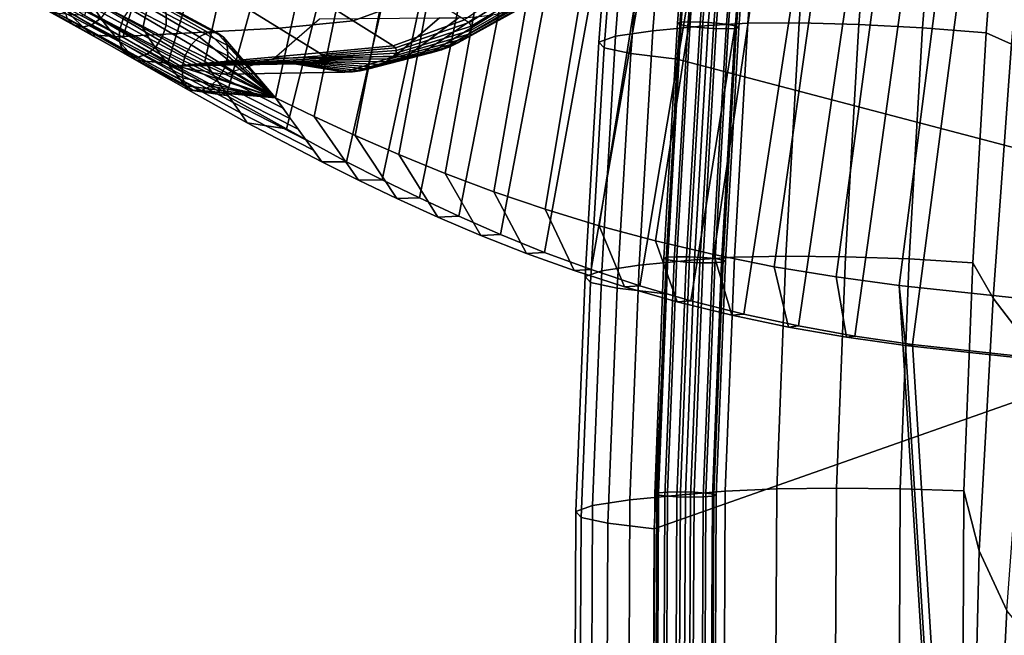
# Model space of a CAD drawing. Units: inches. Extents: x -13.6 to 13.6, y -12.4 to 14.2.
# Drawn here: x -12.4 to -8.5, y -6 to -3.5 of the extents above; entities that cross this region are included whole.
import ezdxf

# ---------------------------------------------------------------- set-up
doc = ezdxf.new("R2010")
doc.units = ezdxf.units.IN
doc.header["$MEASUREMENT"] = 0
doc.layers.add('Knoll Studio Chair Back', color=2, linetype='Continuous')
doc.layers.add('Knoll Studio Chair Seat', color=2, linetype='Continuous')

msp = doc.modelspace()

# ---------------------------------------------------------------- linework, layer by layer
at = {"layer": 'Knoll Studio Chair Back'}
for points in [[(-8.8621, 6.2359, 17.6821), (-12.1609, -3.514, 19.9922), (-12.0083, -3.6011, 19.5287), (-8.8874, 6.1066, 17.506)], [(-8.8874, 6.1066, 17.506), (-12.0083, -3.6011, 19.5287), (-11.8295, -3.7041, 19.0779), (-8.9053, 5.9771, 17.3291)], [(-8.9053, 5.9771, 17.3291), (-11.8295, -3.7041, 19.0779), (-11.5952, -3.8341, 18.6611), (-8.9161, 5.8474, 17.1518)], [(-8.9161, 5.8474, 17.1518), (-11.5952, -3.8341, 18.6611), (-11.3556, -3.9665, 18.2476), (-8.9203, 5.7177, 16.9741)], [(-8.9203, 5.7177, 16.9741), (-11.3556, -3.9665, 18.2476), (-11.116, -4.0988, 17.8342), (-8.9184, 5.5882, 16.7963)], [(-8.9184, 5.5882, 16.7963), (-11.116, -4.0988, 17.8342), (-10.9746, -4.1695, 17.6558), (-8.9088, 5.4733, 16.6779)], [(-11.3999, -3.8428, 17.5897), (-9.3529, 5.4861, 16.7124), (-9.3263, 5.3648, 16.5539), (-11.2451, -3.9179, 17.3933)], [(-8.9088, 5.4733, 16.6779), (-10.9746, -4.1695, 17.6558), (-10.8256, -4.242, 17.4843), (-8.862, 5.3697, 16.5577)], [(-11.2451, -3.9179, 17.3933), (-9.3263, 5.3648, 16.5539), (-9.2652, 5.2482, 16.4014), (-11.0812, -3.9937, 17.2048)], [(-8.862, 5.3697, 16.5577), (-10.8256, -4.242, 17.4843), (-10.6682, -4.3151, 17.3209), (-8.7888, 5.2766, 16.442)], [(-8.7888, 5.2766, 16.442), (-10.6682, -4.3151, 17.3209), (-10.5019, -4.388, 17.1664), (-8.6952, 5.1935, 16.3334)], [(-11.0812, -3.9937, 17.2048), (-9.2652, 5.2482, 16.4014), (-9.1765, 5.1386, 16.2573), (-10.9074, -4.0696, 17.0253)], [(-8.6952, 5.1935, 16.3334), (-10.5019, -4.388, 17.1664), (-10.3263, -4.4595, 17.0219), (-8.586, 5.1201, 16.2327)], [(-10.9074, -4.0696, 17.0253), (-9.1765, 5.1386, 16.2573), (-9.0662, 5.0373, 16.1224), (-10.7234, -4.1446, 16.856)], [(-8.586, 5.1201, 16.2327), (-10.3263, -4.4595, 17.0219), (-10.1411, -4.5281, 16.8885), (-8.4653, 5.0556, 16.1392)], [(-10.7234, -4.1446, 16.856), (-9.0662, 5.0373, 16.1224), (-8.9385, 4.9447, 15.9968), (-10.5289, -4.2176, 16.698)], [(-8.4653, 5.0556, 16.1392), (-10.1411, -4.5281, 16.8885), (-9.9465, -4.5927, 16.7669), (-8.3354, 4.9997, 16.0529)], [(-8.3354, 4.9997, 16.0529), (-9.9465, -4.5927, 16.7669), (-9.7431, -4.6523, 16.6579), (-8.1971, 4.9534, 15.9742)], [(-8.1971, 4.9534, 15.9742), (-9.7431, -4.6523, 16.6579), (-9.5316, -4.7059, 16.5618), (-8.0514, 4.9175, 15.9038)], [(-7.5814, 4.8994, 15.7529), (-8.8594, -4.8264, 16.3531), (-7.363, -4.9904, 16.0578), (-6.2884, 4.9741, 15.5279)], [(-10.5289, -4.2176, 16.698), (-8.9385, 4.9447, 15.9968), (-8.7964, 4.8614, 15.8805), (-10.3238, -4.2875, 16.5523)], [(-8.0514, 4.9175, 15.9038), (-9.5316, -4.7059, 16.5618), (-9.3131, -4.753, 16.479), (-7.8994, 4.8938, 15.8424)], [(-7.8994, 4.8938, 15.8424), (-9.3131, -4.753, 16.479), (-9.0887, -4.7932, 16.4095), (-7.742, 4.8861, 15.7913)], [(-7.742, 4.8861, 15.7913), (-9.0887, -4.7932, 16.4095), (-8.8594, -4.8264, 16.3531), (-7.5814, 4.8994, 15.7529)], [(-10.3238, -4.2875, 16.5523), (-8.7964, 4.8614, 15.8805), (-8.6417, 4.7883, 15.7738), (-10.1087, -4.3533, 16.4198)], [(-10.1087, -4.3533, 16.4198), (-8.6417, 4.7883, 15.7738), (-8.4756, 4.7268, 15.6774), (-9.8841, -4.4139, 16.3013)], [(-9.8841, -4.4139, 16.3013), (-8.4756, 4.7268, 15.6774), (-8.2999, 4.6776, 15.5918), (-9.6511, -4.4686, 16.1971)], [(-9.6511, -4.4686, 16.1971), (-8.2999, 4.6776, 15.5918), (-8.1161, 4.6416, 15.5171), (-9.4106, -4.5166, 16.1075)], [(-7.7292, 4.6207, 15.4087), (-6.4113, 4.6844, 15.1799), (-7.4044, -4.7524, 15.6772), (-8.9121, -4.5911, 15.9724)], [(-9.4106, -4.5166, 16.1075), (-8.1161, 4.6416, 15.5171), (-7.9253, 4.6214, 15.4552), (-9.1639, -4.5575, 16.0326)], [(-9.1639, -4.5575, 16.0326), (-7.9253, 4.6214, 15.4552), (-7.7292, 4.6207, 15.4087), (-8.9121, -4.5911, 15.9724)], [(-11.9289, -3.5634, 18.4352), (-12.146, -3.4425, 18.8902), (-11.9637, -2.6464, 18.7691), (-11.7495, -2.7772, 18.337)], [(-11.6811, -3.6981, 18.0004), (-11.9289, -3.5634, 18.4352), (-11.7495, -2.7772, 18.337), (-11.5055, -2.9184, 17.9187)], [(-11.3999, -3.8428, 17.5897), (-11.6811, -3.6981, 18.0004), (-11.5055, -2.9184, 17.9187), (-11.2293, -3.0654, 17.5166)], [(-11.2203, -3.4538, 20.7106), (-11.0901, -3.5362, 20.2371), (-10.8051, -3.4312, 20.322), (-10.9345, -3.3484, 20.7888)], [(-10.6458, -3.5313, 19.8627), (-10.6275, -3.543, 19.7962), (-10.359, -3.3728, 19.8277), (-10.389, -3.3569, 19.9249)], [(-10.6275, -3.543, 19.7962), (-10.6187, -3.5571, 19.7149), (-10.3414, -3.3907, 19.7163), (-10.359, -3.3728, 19.8277)], [(-12.0918, -3.532, 18.9454), (-12.2823, -3.4323, 19.4109), (-12.3118, -3.385, 19.3867), (-12.1215, -3.4872, 18.9185)], [(-12.2244, -3.3987, 18.8452), (-12.0076, -3.5282, 18.384), (-12.022, -3.5741, 18.3897), (-12.2406, -3.4444, 18.8492)], [(-12.0514, -3.4406, 18.9311), (-11.8359, -3.5527, 18.4808), (-11.8356, -3.5084, 18.4682), (-12.0496, -3.3953, 18.9209)], [(-10.6191, -3.5728, 19.6222), (-10.6282, -3.5894, 19.5215), (-10.3424, -3.4296, 19.4646), (-10.3359, -3.4099, 19.5941)], [(-10.6187, -3.5571, 19.7149), (-10.6191, -3.5728, 19.6222), (-10.3359, -3.4099, 19.5941), (-10.3414, -3.3907, 19.7163)], [(-12.2041, -3.5531, 18.8917), (-12.3941, -3.4473, 19.362), (-12.42, -3.4207, 19.3471), (-12.2297, -3.5279, 18.8744)], [(-12.1697, -3.5614, 18.9088), (-12.3591, -3.4571, 19.3768), (-12.3941, -3.4473, 19.362), (-12.2041, -3.5531, 18.8917)], [(-12.17, -3.5588, 19.4819), (-12.3268, -3.4761, 19.9526), (-12.3697, -3.4393, 19.9315), (-12.2092, -3.5205, 19.458)], [(-12.3591, -3.4571, 19.3768), (-12.1697, -3.5614, 18.9088), (-12.1317, -3.5516, 18.9231), (-12.3203, -3.4488, 19.3892)], [(-12.3203, -3.4488, 19.3892), (-12.1317, -3.5516, 18.9231), (-12.0959, -3.5253, 18.9323), (-12.2837, -3.4236, 19.3975)], [(-12.0584, -3.576, 18.9715), (-12.2474, -3.4779, 19.4345), (-12.2823, -3.4323, 19.4109), (-12.0918, -3.532, 18.9454)], [(-12.2406, -3.4444, 18.8492), (-12.022, -3.5741, 18.3897), (-12.0223, -3.6184, 18.4023), (-12.2425, -3.4897, 18.8595)], [(-11.9031, -3.6059, 18.4664), (-12.1215, -3.4872, 18.9185), (-12.146, -3.4425, 18.8902), (-11.9289, -3.5634, 18.4352)], [(-12.0677, -3.4863, 18.9351), (-11.8503, -3.5986, 18.4865), (-11.8359, -3.5527, 18.4808), (-12.0514, -3.4406, 18.9311)], [(-11.9098, -3.4455, 18.4114), (-11.668, -3.5823, 17.9703), (-11.7038, -3.5995, 17.9536), (-11.9469, -3.4586, 18.3958)], [(-11.8756, -3.4504, 18.4307), (-11.6342, -3.5827, 17.9916), (-11.668, -3.5823, 17.9703), (-11.9098, -3.4455, 18.4114)], [(-11.8496, -3.4725, 18.4506), (-11.6076, -3.6006, 18.0142), (-11.6342, -3.5827, 17.9916), (-11.8756, -3.4504, 18.4307)], [(-11.5162, -3.4837, 20.6088), (-11.385, -3.5648, 20.1285), (-11.0901, -3.5362, 20.2371), (-11.2203, -3.4538, 20.7106)], [(-11.0901, -3.5362, 20.2371), (-10.9307, -3.6359, 19.7726), (-10.6458, -3.5313, 19.8627), (-10.8051, -3.4312, 20.322)], [(-10.6454, -3.6063, 19.4161), (-10.6699, -3.6227, 19.3094), (-10.3893, -3.4679, 19.1973), (-10.3604, -3.4492, 19.3312)], [(-10.6282, -3.5894, 19.5215), (-10.6454, -3.6063, 19.4161), (-10.3604, -3.4492, 19.3312), (-10.3424, -3.4296, 19.4646)], [(-12.1321, -3.5918, 19.5067), (-12.2844, -3.5057, 19.9736), (-12.3268, -3.4761, 19.9526), (-12.17, -3.5588, 19.4819)], [(-12.023, -3.6182, 18.9975), (-12.2092, -3.5205, 19.458), (-12.2474, -3.4779, 19.4345), (-12.0584, -3.576, 18.9715)], [(-12.0083, -3.6543, 18.4199), (-12.2297, -3.5279, 18.8744), (-12.2425, -3.4897, 18.8595), (-12.0223, -3.6184, 18.4023)], [(-11.5162, -3.4837, 20.6088), (-12.1834, -3.5012, 20.0691), (-12.0122, -3.5988, 19.5397), (-11.385, -3.5648, 20.1285)], [(-11.8738, -3.6487, 18.4959), (-12.0918, -3.532, 18.9454), (-12.1215, -3.4872, 18.9185), (-11.9031, -3.6059, 18.4664)], [(-12.0959, -3.5253, 18.9323), (-11.8767, -3.6392, 18.4843), (-11.8503, -3.5986, 18.4865), (-12.0677, -3.4863, 18.9351)], [(-11.9812, -3.4876, 18.3862), (-11.7361, -3.6318, 17.9441), (-11.76, -3.6741, 17.9431), (-12.0076, -3.5282, 18.384)], [(-11.9469, -3.4586, 18.3958), (-11.7038, -3.5995, 17.9536), (-11.7361, -3.6318, 17.9441), (-11.9812, -3.4876, 18.3862)], [(-11.8356, -3.5084, 18.4682), (-11.5921, -3.6334, 18.0347), (-11.6076, -3.6006, 18.0142), (-11.8496, -3.4725, 18.4506)], [(-10.701, -3.6381, 19.2046), (-10.7379, -3.6518, 19.105), (-10.4769, -3.4998, 18.9415), (-10.4284, -3.485, 19.0663)], [(-10.6699, -3.6227, 19.3094), (-10.701, -3.6381, 19.2046), (-10.4284, -3.485, 19.0663), (-10.3893, -3.4679, 19.1973)], [(-12.1321, -3.5918, 19.5067), (-12.0083, -3.6011, 19.5287), (-12.1609, -3.514, 19.9922), (-12.2844, -3.5057, 19.9736)], [(-11.9823, -3.6764, 18.4398), (-12.2041, -3.5531, 18.8917), (-12.2297, -3.5279, 18.8744), (-12.0083, -3.6543, 18.4199)], [(-11.9875, -3.6576, 19.0242), (-12.17, -3.5588, 19.4819), (-12.2092, -3.5205, 19.458), (-12.023, -3.6182, 18.9975)], [(-12.1317, -3.5516, 18.9231), (-11.911, -3.6682, 18.4747), (-11.8767, -3.6392, 18.4843), (-12.0959, -3.5253, 18.9323)], [(-11.8422, -3.6912, 18.5247), (-12.0584, -3.576, 18.9715), (-12.0918, -3.532, 18.9454), (-11.8738, -3.6487, 18.4959)], [(-12.0076, -3.5282, 18.384), (-11.76, -3.6741, 17.9431), (-11.772, -3.7201, 17.9508), (-12.022, -3.5741, 18.3897)], [(-11.8359, -3.5527, 18.4808), (-11.5902, -3.676, 18.0499), (-11.5921, -3.6334, 18.0347), (-11.8356, -3.5084, 18.4682)], [(-10.7456, -3.524, 18.5693), (-10.9247, -3.6776, 18.822), (-11.4046, -3.6846, 18.469), (-11.2244, -3.5284, 18.2159)], [(-10.9307, -3.6359, 19.7726), (-10.9208, -3.644, 19.7321), (-10.6275, -3.543, 19.7962), (-10.6458, -3.5313, 19.8627)], [(-10.8741, -3.6767, 18.8692), (-10.9247, -3.6776, 18.822), (-10.7456, -3.524, 18.5693), (-10.6695, -3.5244, 18.637)], [(-10.8254, -3.6717, 18.9342), (-10.8741, -3.6767, 18.8692), (-10.6695, -3.5244, 18.637), (-10.5985, -3.5201, 18.7237)], [(-10.7797, -3.6632, 19.0138), (-10.8254, -3.6717, 18.9342), (-10.5985, -3.5201, 18.7237), (-10.5339, -3.5117, 18.8263)], [(-10.7379, -3.6518, 19.105), (-10.7797, -3.6632, 19.0138), (-10.5339, -3.5117, 18.8263), (-10.4769, -3.4998, 18.9415)], [(-11.9481, -3.6812, 18.4591), (-12.1697, -3.5614, 18.9088), (-12.2041, -3.5531, 18.8917), (-11.9823, -3.6764, 18.4398)], [(-11.9537, -3.6937, 19.0523), (-12.1321, -3.5918, 19.5067), (-12.17, -3.5588, 19.4819), (-11.9875, -3.6576, 19.0242)], [(-12.1697, -3.5614, 18.9088), (-11.9481, -3.6812, 18.4591), (-11.911, -3.6682, 18.4747), (-12.1317, -3.5516, 18.9231)], [(-11.385, -3.5648, 20.1285), (-12.0122, -3.5988, 19.5397), (-11.8072, -3.717, 19.0269), (-11.2253, -3.6641, 19.6603)], [(-11.6547, -3.739, 18.0337), (-11.9031, -3.6059, 18.4664), (-11.9289, -3.5634, 18.4352), (-11.6811, -3.6981, 18.0004)], [(-11.8503, -3.5986, 18.4865), (-11.6021, -3.722, 18.0577), (-11.5902, -3.676, 18.0499), (-11.8359, -3.5527, 18.4808)], [(-11.385, -3.5648, 20.1285), (-11.2253, -3.6641, 19.6603), (-10.9307, -3.6359, 19.7726), (-11.0901, -3.5362, 20.2371)], [(-10.92, -3.6646, 19.6209), (-10.9284, -3.6762, 19.5551), (-10.6282, -3.5894, 19.5215), (-10.6191, -3.5728, 19.6222)], [(-10.9208, -3.644, 19.7321), (-10.9173, -3.6537, 19.6807), (-10.6187, -3.5571, 19.7149), (-10.6275, -3.543, 19.7962)], [(-10.9173, -3.6537, 19.6807), (-10.92, -3.6646, 19.6209), (-10.6191, -3.5728, 19.6222), (-10.6187, -3.5571, 19.7149)], [(-11.9537, -3.6937, 19.0523), (-11.8295, -3.7041, 19.0779), (-12.0083, -3.6011, 19.5287), (-12.1321, -3.5918, 19.5067)], [(-11.8098, -3.7328, 18.5534), (-12.023, -3.6182, 18.9975), (-12.0584, -3.576, 18.9715), (-11.8422, -3.6912, 18.5247)], [(-12.022, -3.5741, 18.3897), (-11.772, -3.7201, 17.9508), (-11.7701, -3.7627, 17.9661), (-12.0223, -3.6184, 18.4023)], [(-11.6267, -3.7801, 18.0658), (-11.8738, -3.6487, 18.4959), (-11.9031, -3.6059, 18.4664), (-11.6547, -3.739, 18.0337)], [(-11.8767, -3.6392, 18.4843), (-11.6261, -3.7643, 18.0567), (-11.6021, -3.722, 18.0577), (-11.8503, -3.5986, 18.4865)], [(-11.3999, -3.8428, 17.5897), (-11.3999, -3.8428, 17.5897), (-11.7361, -3.6318, 17.9441), (-11.7038, -3.5995, 17.9536)], [(-11.7038, -3.5995, 17.9536), (-11.668, -3.5823, 17.9703), (-11.3999, -3.8428, 17.5897)], [(-11.6342, -3.5827, 17.9916), (-11.3999, -3.8428, 17.5897), (-11.668, -3.5823, 17.9703)], [(-11.668, -3.5823, 17.9703), (-11.3999, -3.8428, 17.5897), (-11.3999, -3.8428, 17.5897)], [(-11.6076, -3.6006, 18.0142), (-11.3999, -3.8428, 17.5897), (-11.3999, -3.8428, 17.5897), (-11.6342, -3.5827, 17.9916)], [(-11.3999, -3.8428, 17.5897), (-11.3999, -3.8428, 17.5897), (-11.6076, -3.6006, 18.0142), (-11.5921, -3.6334, 18.0347)], [(-10.9417, -3.6879, 19.4858), (-10.9595, -3.6995, 19.4154), (-10.6699, -3.6227, 19.3094), (-10.6454, -3.6063, 19.4161)], [(-10.9284, -3.6762, 19.5551), (-10.9417, -3.6879, 19.4858), (-10.6454, -3.6063, 19.4161), (-10.6282, -3.5894, 19.5215)], [(-11.7777, -3.773, 18.5829), (-11.9875, -3.6576, 19.0242), (-12.023, -3.6182, 18.9975), (-11.8098, -3.7328, 18.5534)], [(-11.7546, -3.7955, 17.9866), (-12.0083, -3.6543, 18.4199), (-12.0223, -3.6184, 18.4023), (-11.7701, -3.7627, 17.9661)], [(-11.911, -3.6682, 18.4747), (-11.6584, -3.7966, 18.0471), (-11.6261, -3.7643, 18.0567), (-11.8767, -3.6392, 18.4843)], [(-11.5977, -3.8213, 18.0974), (-11.8422, -3.6912, 18.5247), (-11.8738, -3.6487, 18.4959), (-11.6267, -3.7801, 18.0658)], [(-11.3999, -3.8428, 17.5897), (-11.3999, -3.8428, 17.5897), (-11.76, -3.6741, 17.9431), (-11.7361, -3.6318, 17.9441)], [(-11.3999, -3.8428, 17.5897), (-11.3999, -3.8428, 17.5897), (-11.5921, -3.6334, 18.0347), (-11.5902, -3.676, 18.0499)], [(-11.2253, -3.6641, 19.6603), (-11.2176, -3.6699, 19.635), (-10.9208, -3.644, 19.7321), (-10.9307, -3.6359, 19.7726)], [(-11.2176, -3.6699, 19.635), (-11.2132, -3.6755, 19.6088), (-10.9173, -3.6537, 19.6807), (-10.9208, -3.644, 19.7321)], [(-11.0059, -3.7202, 19.2806), (-11.0332, -3.7285, 19.2207), (-10.7797, -3.6632, 19.0138), (-10.7379, -3.6518, 19.105)], [(-10.9812, -3.7104, 19.3463), (-11.0059, -3.7202, 19.2806), (-10.7379, -3.6518, 19.105), (-10.701, -3.6381, 19.2046)], [(-10.9595, -3.6995, 19.4154), (-10.9812, -3.7104, 19.3463), (-10.701, -3.6381, 19.2046), (-10.6699, -3.6227, 19.3094)], [(-11.7279, -3.8135, 18.0092), (-11.9823, -3.6764, 18.4398), (-12.0083, -3.6543, 18.4199), (-11.7546, -3.7955, 17.9866)], [(-11.7475, -3.8114, 18.6139), (-11.9537, -3.6937, 19.0523), (-11.9875, -3.6576, 19.0242), (-11.7777, -3.773, 18.5829)], [(-11.6942, -3.8138, 18.0305), (-11.9481, -3.6812, 18.4591), (-11.9823, -3.6764, 18.4398), (-11.7279, -3.8135, 18.0092)], [(-11.9481, -3.6812, 18.4591), (-11.6942, -3.8138, 18.0305), (-11.6584, -3.7966, 18.0471), (-11.911, -3.6682, 18.4747)], [(-11.5684, -3.8622, 18.129), (-11.8098, -3.7328, 18.5534), (-11.8422, -3.6912, 18.5247), (-11.5977, -3.8213, 18.0974)], [(-11.8072, -3.717, 19.0269), (-11.2132, -3.6755, 19.6088), (-11.2176, -3.6699, 19.635), (-11.2253, -3.6641, 19.6603)], [(-11.8072, -3.717, 19.0269), (-11.214, -3.6858, 19.5557), (-11.212, -3.6808, 19.5823), (-11.2132, -3.6755, 19.6088)], [(-11.8072, -3.717, 19.0269), (-11.227, -3.6945, 19.5039), (-11.219, -3.6904, 19.5295), (-11.214, -3.6858, 19.5557)], [(-11.76, -3.6741, 17.9431), (-11.3999, -3.8428, 17.5897), (-11.3999, -3.8428, 17.5897), (-11.772, -3.7201, 17.9508)], [(-10.9247, -3.6776, 18.822), (-11.1226, -3.7404, 19.0984), (-11.604, -3.7491, 18.7465), (-11.4046, -3.6846, 18.469)], [(-11.3999, -3.8428, 17.5897), (-11.5902, -3.676, 18.0499), (-11.6021, -3.722, 18.0577)], [(-11.219, -3.6904, 19.5295), (-11.227, -3.6945, 19.5039), (-10.9595, -3.6995, 19.4154), (-10.9417, -3.6879, 19.4858)], [(-11.214, -3.6858, 19.5557), (-11.219, -3.6904, 19.5295), (-10.9417, -3.6879, 19.4858), (-10.9284, -3.6762, 19.5551)], [(-11.212, -3.6808, 19.5823), (-11.214, -3.6858, 19.5557), (-10.9284, -3.6762, 19.5551), (-10.92, -3.6646, 19.6209)], [(-11.2132, -3.6755, 19.6088), (-11.212, -3.6808, 19.5823), (-10.92, -3.6646, 19.6209), (-10.9173, -3.6537, 19.6807)], [(-11.0922, -3.739, 19.1274), (-11.1226, -3.7404, 19.0984), (-10.9247, -3.6776, 18.822), (-10.8741, -3.6767, 18.8692)], [(-11.0622, -3.7349, 19.1689), (-11.0922, -3.739, 19.1274), (-10.8741, -3.6767, 18.8692), (-10.8254, -3.6717, 18.9342)], [(-11.0332, -3.7285, 19.2207), (-11.0622, -3.7349, 19.1689), (-10.8254, -3.6717, 18.9342), (-10.7797, -3.6632, 19.0138)], [(-11.7475, -3.8114, 18.6139), (-11.5952, -3.8341, 18.6611), (-11.8295, -3.7041, 19.0779), (-11.9537, -3.6937, 19.0523)], [(-11.8072, -3.717, 19.0269), (-11.2507, -3.7012, 19.4557), (-11.2376, -3.6981, 19.4792), (-11.227, -3.6945, 19.5039)], [(-11.8072, -3.717, 19.0269), (-11.2836, -3.7057, 19.413), (-11.2661, -3.7037, 19.4336), (-11.2507, -3.7012, 19.4557)], [(-11.8072, -3.717, 19.0269), (-11.3243, -3.7078, 19.3773), (-11.3031, -3.7071, 19.3942), (-11.2836, -3.7057, 19.413)], [(-11.1226, -3.7404, 19.0984), (-11.3243, -3.7078, 19.3773), (-11.8072, -3.717, 19.0269), (-11.604, -3.7491, 18.7465)], [(-11.3999, -3.8428, 17.5897), (-11.7701, -3.7627, 17.9661), (-11.772, -3.7201, 17.9508), (-11.3999, -3.8428, 17.5897)], [(-11.3697, -3.8846, 17.6173), (-11.6547, -3.739, 18.0337), (-11.6811, -3.6981, 18.0004), (-11.3999, -3.8428, 17.5897)], [(-11.6021, -3.722, 18.0577), (-11.6261, -3.7643, 18.0567), (-11.3999, -3.8428, 17.5897)], [(-11.6021, -3.722, 18.0577), (-11.3999, -3.8428, 17.5897), (-11.3999, -3.8428, 17.5897)], [(-11.3031, -3.7071, 19.3942), (-11.3243, -3.7078, 19.3773), (-11.1226, -3.7404, 19.0984), (-11.0922, -3.739, 19.1274)], [(-11.2836, -3.7057, 19.413), (-11.3031, -3.7071, 19.3942), (-11.0922, -3.739, 19.1274), (-11.0622, -3.7349, 19.1689)], [(-11.2661, -3.7037, 19.4336), (-11.2836, -3.7057, 19.413), (-11.0622, -3.7349, 19.1689), (-11.0332, -3.7285, 19.2207)], [(-11.2507, -3.7012, 19.4557), (-11.2661, -3.7037, 19.4336), (-11.0332, -3.7285, 19.2207), (-11.0059, -3.7202, 19.2806)], [(-11.2376, -3.6981, 19.4792), (-11.2507, -3.7012, 19.4557), (-11.0059, -3.7202, 19.2806), (-10.9812, -3.7104, 19.3463)], [(-11.227, -3.6945, 19.5039), (-11.2376, -3.6981, 19.4792), (-10.9812, -3.7104, 19.3463), (-10.9595, -3.6995, 19.4154)], [(-11.5397, -3.9027, 18.1611), (-11.7777, -3.773, 18.5829), (-11.8098, -3.7328, 18.5534), (-11.5684, -3.8622, 18.129)], [(-11.3999, -3.8428, 17.5897), (-11.7546, -3.7955, 17.9866), (-11.7701, -3.7627, 17.9661)], [(-11.3999, -3.8428, 17.5897), (-11.6261, -3.7643, 18.0567), (-11.6584, -3.7966, 18.0471), (-11.3999, -3.8428, 17.5897)], [(-11.3395, -3.9264, 17.6449), (-11.6267, -3.7801, 18.0658), (-11.6547, -3.739, 18.0337), (-11.3697, -3.8846, 17.6173)], [(-11.5121, -3.9425, 18.1944), (-11.7475, -3.8114, 18.6139), (-11.7777, -3.773, 18.5829), (-11.5397, -3.9027, 18.1611)], [(-11.7546, -3.7955, 17.9866), (-11.3999, -3.8428, 17.5897), (-11.3999, -3.8428, 17.5897)], [(-11.3999, -3.8428, 17.5897), (-11.7279, -3.8135, 18.0092), (-11.7546, -3.7955, 17.9866)], [(-11.3999, -3.8428, 17.5897), (-11.6584, -3.7966, 18.0471), (-11.6942, -3.8138, 18.0305), (-11.3999, -3.8428, 17.5897)], [(-11.3092, -3.9682, 17.6724), (-11.5977, -3.8213, 18.0974), (-11.6267, -3.7801, 18.0658), (-11.3395, -3.9264, 17.6449)], [(-11.5121, -3.9425, 18.1944), (-11.3556, -3.9665, 18.2476), (-11.5952, -3.8341, 18.6611), (-11.7475, -3.8114, 18.6139)], [(-11.3999, -3.8428, 17.5897), (-11.3999, -3.8428, 17.5897), (-11.6942, -3.8138, 18.0305), (-11.7279, -3.8135, 18.0092)], [(-11.279, -4.01, 17.7), (-11.5684, -3.8622, 18.129), (-11.5977, -3.8213, 18.0974), (-11.3092, -3.9682, 17.6724)], [(-11.2147, -4.0989, 17.7587), (-11.3999, -3.8428, 17.5897), (-11.2451, -3.9179, 17.3933), (-11.0688, -4.171, 17.5749)], [(-11.2487, -4.0518, 17.7276), (-11.5397, -3.9027, 18.1611), (-11.5684, -3.8622, 18.129), (-11.279, -4.01, 17.7)], [(-11.2147, -4.0989, 17.7587), (-11.5121, -3.9425, 18.1944), (-11.5397, -3.9027, 18.1611), (-11.2487, -4.0518, 17.7276)], [(-11.0688, -4.171, 17.5749), (-11.2451, -3.9179, 17.3933), (-11.0812, -3.9937, 17.2048), (-10.915, -4.2445, 17.3982)], [(-11.2147, -4.0989, 17.7587), (-11.116, -4.0988, 17.8342), (-11.3556, -3.9665, 18.2476), (-11.5121, -3.9425, 18.1944)], [(-10.915, -4.2445, 17.3982), (-11.0812, -3.9937, 17.2048), (-10.9074, -4.0696, 17.0253), (-10.7524, -4.3185, 17.2297)], [(-10.7524, -4.3185, 17.2297), (-10.9074, -4.0696, 17.0253), (-10.7234, -4.1446, 16.856), (-10.5806, -4.3919, 17.0705)], [(-11.116, -4.0988, 17.8342), (-11.2147, -4.0989, 17.7587), (-11.0688, -4.171, 17.5749), (-10.9746, -4.1695, 17.6558)], [(-10.5806, -4.3919, 17.0705), (-10.7234, -4.1446, 16.856), (-10.5289, -4.2176, 16.698), (-10.3991, -4.4636, 16.9215)], [(-10.9746, -4.1695, 17.6558), (-11.0688, -4.171, 17.5749), (-10.915, -4.2445, 17.3982), (-10.8256, -4.242, 17.4843)], [(-10.3991, -4.4636, 16.9215), (-10.5289, -4.2176, 16.698), (-10.3238, -4.2875, 16.5523), (-10.2078, -4.5323, 16.7838)], [(-10.8256, -4.242, 17.4843), (-10.915, -4.2445, 17.3982), (-10.7524, -4.3185, 17.2297), (-10.6682, -4.3151, 17.3209)], [(-10.6682, -4.3151, 17.3209), (-10.7524, -4.3185, 17.2297), (-10.5806, -4.3919, 17.0705), (-10.5019, -4.388, 17.1664)], [(-10.2078, -4.5323, 16.7838), (-10.3238, -4.2875, 16.5523), (-10.1087, -4.3533, 16.4198), (-10.007, -4.597, 16.6584)], [(-10.007, -4.597, 16.6584), (-10.1087, -4.3533, 16.4198), (-9.8841, -4.4139, 16.3013), (-9.7971, -4.6565, 16.5458)], [(-10.5019, -4.388, 17.1664), (-10.5806, -4.3919, 17.0705), (-10.3991, -4.4636, 16.9215), (-10.3263, -4.4595, 17.0219)], [(-9.7971, -4.6565, 16.5458), (-9.8841, -4.4139, 16.3013), (-9.6511, -4.4686, 16.1971), (-9.579, -4.7101, 16.4467)], [(-10.3263, -4.4595, 17.0219), (-10.3991, -4.4636, 16.9215), (-10.2078, -4.5323, 16.7838), (-10.1411, -4.5281, 16.8885)], [(-9.579, -4.7101, 16.4467), (-9.6511, -4.4686, 16.1971), (-9.4106, -4.5166, 16.1075), (-9.3537, -4.7573, 16.3612)], [(-10.1411, -4.5281, 16.8885), (-10.2078, -4.5323, 16.7838), (-10.007, -4.597, 16.6584), (-9.9465, -4.5927, 16.7669)], [(-9.3537, -4.7573, 16.3612), (-9.4106, -4.5166, 16.1075), (-9.1639, -4.5575, 16.0326), (-9.1224, -4.7975, 16.2894)], [(-9.9465, -4.5927, 16.7669), (-10.007, -4.597, 16.6584), (-9.7971, -4.6565, 16.5458), (-9.7431, -4.6523, 16.6579)], [(-9.1224, -4.7975, 16.2894), (-9.1639, -4.5575, 16.0326), (-8.9121, -4.5911, 15.9724), (-8.8863, -4.8306, 16.2312)], [(-8.8863, -4.8306, 16.2312), (-8.9121, -4.5911, 15.9724), (-7.4044, -4.7524, 15.6772), (-7.3832, -4.9942, 15.9343)], [(-8.8863, -4.8306, 16.2312), (-8.9121, -4.5911, 15.9724), (-8.6621, -8.5887, 16.1119), (-8.6363, -8.8282, 16.3708)], [(-7.4044, -4.7524, 15.6772), (-7.4044, -9.7493, 15.8517), (-8.6621, -8.5887, 16.1119), (-8.9121, -4.5911, 15.9724)], [(-9.7431, -4.6523, 16.6579), (-9.7971, -4.6565, 16.5458), (-9.579, -4.7101, 16.4467), (-9.5316, -4.7059, 16.5618)], [(-9.5316, -4.7059, 16.5618), (-9.579, -4.7101, 16.4467), (-9.3537, -4.7573, 16.3612), (-9.3131, -4.753, 16.479)], [(-9.3131, -4.753, 16.479), (-9.3537, -4.7573, 16.3612), (-9.1224, -4.7975, 16.2894), (-9.0887, -4.7932, 16.4095)], [(-9.0887, -4.7932, 16.4095), (-9.1224, -4.7975, 16.2894), (-8.8863, -4.8306, 16.2312), (-8.8594, -4.8264, 16.3531)], [(-8.8594, -4.8264, 16.3531), (-8.8863, -4.8306, 16.2312), (-7.3832, -4.9942, 15.9343), (-7.363, -4.9904, 16.0578)], [(-8.8594, -4.8264, 16.3531), (-8.8863, -4.8306, 16.2312), (-8.6363, -8.8282, 16.3708), (-8.6094, -8.8239, 16.4927)], [(-7.363, -4.9904, 16.0578), (-8.8594, -4.8264, 16.3531), (-8.6094, -8.8239, 16.4927), (-7.363, -9.9874, 16.2323)]]:
    msp.add_3dface(points, dxfattribs=at)
at = {"layer": 'Knoll Studio Chair Seat'}
for points in [[(-9.8219, -2.6412, 19.2953), (-9.8942, -3.5751, 19.3765), (-9.6736, -3.5538, 19.9355), (-9.6018, -2.6203, 19.8457)], [(-9.7812, -3.5413, 19.9914), (-9.7096, -2.6055, 19.9006), (-9.724, -2.6096, 19.8472), (-9.796, -3.5453, 19.9381)], [(-9.796, -3.5453, 19.9381), (-9.724, -2.6096, 19.8472), (-9.7142, -2.6157, 19.7934), (-9.7865, -3.551, 19.8842)], [(-9.6822, -2.6228, 19.7501), (-9.7547, -3.5573, 19.8405), (-9.7865, -3.551, 19.8842), (-9.7142, -2.6157, 19.7934)], [(-9.7451, -3.5398, 20.0337), (-9.6738, -2.6044, 19.9432), (-9.7096, -2.6055, 19.9006), (-9.7812, -3.5413, 19.9914)], [(-9.6342, -2.6293, 19.7256), (-9.7068, -3.5628, 19.8157), (-9.7547, -3.5573, 19.8405), (-9.6822, -2.6228, 19.7501)], [(-9.6948, -3.541, 20.0565), (-9.6238, -2.6065, 19.9664), (-9.6738, -2.6044, 19.9432), (-9.7451, -3.5398, 20.0337)], [(-9.5798, -2.6341, 19.7249), (-9.6523, -3.5666, 19.8145), (-9.7068, -3.5628, 19.8157), (-9.6342, -2.6293, 19.7256)], [(-9.6403, -3.5448, 20.0554), (-9.5693, -2.6112, 19.9657), (-9.6238, -2.6065, 19.9664), (-9.6948, -3.541, 20.0565)], [(-9.5152, -3.5451, 20.1425), (-9.4435, -2.6135, 20.0528), (-9.6018, -2.6203, 19.8457), (-9.6736, -3.5538, 19.9355)], [(-9.5925, -3.5504, 20.0305), (-9.5214, -2.6178, 19.9413), (-9.5693, -2.6112, 19.9657), (-9.6403, -3.5448, 20.0554)], [(-9.5606, -3.5566, 19.9868), (-9.4893, -2.6248, 19.8979), (-9.5214, -2.6178, 19.9413), (-9.5925, -3.5504, 20.0305)], [(-9.566, -3.5663, 19.8796), (-9.4939, -2.635, 19.7907), (-9.4795, -2.631, 19.8441), (-9.5512, -3.5623, 19.9329)], [(-9.5512, -3.5623, 19.9329), (-9.4795, -2.631, 19.8441), (-9.4893, -2.6248, 19.8979), (-9.5606, -3.5566, 19.9868)], [(-9.5152, -3.5451, 20.1425), (-9.3102, -3.544, 20.3021), (-9.2387, -2.6154, 20.2127), (-9.4435, -2.6135, 20.0528)], [(-9.3102, -3.544, 20.3021), (-9.0725, -3.5505, 20.4035), (-9.0014, -2.6259, 20.3145), (-9.2387, -2.6154, 20.2127)], [(-9.0725, -3.5505, 20.4035), (-8.8184, -3.5642, 20.4398), (-8.7476, -2.6442, 20.3513), (-9.0014, -2.6259, 20.3145)], [(-8.4644, -3.6283, 20.3741), (-8.374, -2.6121, 20.2732), (-8.4947, -2.6691, 20.3204), (-8.5651, -3.5843, 20.4085)], [(-10.0376, -2.6863, 18.1311), (-10.1099, -3.6205, 18.2011), (-10.0431, -3.5975, 18.7958), (-9.9708, -2.6634, 18.7209)], [(-9.9708, -2.6634, 18.7209), (-10.0431, -3.5975, 18.7958), (-9.8942, -3.5751, 19.3765), (-9.8219, -2.6412, 19.2953)], [(-9.6523, -3.5666, 19.8145), (-9.5798, -2.6341, 19.7249), (-9.5297, -2.6361, 19.7481), (-9.6021, -3.5679, 19.8373)], [(-9.6021, -3.5679, 19.8373), (-9.5297, -2.6361, 19.7481), (-9.4939, -2.635, 19.7907), (-9.566, -3.5663, 19.8796)], [(-8.8184, -3.5642, 20.4398), (-8.5651, -3.5843, 20.4085), (-8.4947, -2.6691, 20.3204), (-8.7476, -2.6442, 20.3513)], [(-10.0166, -2.7093, 17.5381), (-10.0891, -3.6437, 17.6031), (-10.1099, -3.6205, 18.2011), (-10.0376, -2.6863, 18.1311)], [(-9.9095, -2.7318, 16.9548), (-9.9822, -3.6664, 17.0137), (-10.0891, -3.6437, 17.6031), (-10.0166, -2.7093, 17.5381)], [(-9.7244, -2.7532, 16.392), (-9.7971, -3.6882, 16.4422), (-9.9822, -3.6664, 17.0137), (-9.9095, -2.7318, 16.9548)], [(-9.7971, -3.6882, 16.4422), (-9.7244, -2.7532, 16.392), (-8.339, -3.0717, 16.125), (-8.3909, -4.0587, 16.1761)], [(-9.8942, -3.5751, 19.3765), (-9.9489, -4.5105, 19.4536), (-9.7278, -4.489, 20.0209), (-9.6736, -3.5538, 19.9355)], [(-9.8353, -4.4787, 20.0775), (-9.7812, -3.5413, 19.9914), (-9.796, -3.5453, 19.9381), (-9.8503, -4.4827, 20.0243)], [(-9.8503, -4.4827, 20.0243), (-9.796, -3.5453, 19.9381), (-9.7865, -3.551, 19.8842), (-9.8411, -4.4879, 19.9703)], [(-9.7547, -3.5573, 19.8405), (-9.8094, -4.4934, 19.9264), (-9.8411, -4.4879, 19.9703), (-9.7865, -3.551, 19.8842)], [(-9.799, -4.4767, 20.1196), (-9.7451, -3.5398, 20.0337), (-9.7812, -3.5413, 19.9914), (-9.8353, -4.4787, 20.0775)], [(-9.7068, -3.5628, 19.8157), (-9.7616, -4.498, 19.9012), (-9.8094, -4.4934, 19.9264), (-9.7547, -3.5573, 19.8405)], [(-9.7486, -4.4772, 20.1421), (-9.6948, -3.541, 20.0565), (-9.7451, -3.5398, 20.0337), (-9.799, -4.4767, 20.1196)], [(-9.6523, -3.5666, 19.8145), (-9.7071, -4.5007, 19.8997), (-9.7616, -4.498, 19.9012), (-9.7068, -3.5628, 19.8157)], [(-9.6941, -4.48, 20.1406), (-9.6403, -3.5448, 20.0554), (-9.6948, -3.541, 20.0565), (-9.7486, -4.4772, 20.1421)], [(-9.5693, -4.4783, 20.2277), (-9.5152, -3.5451, 20.1425), (-9.6736, -3.5538, 19.9355), (-9.7278, -4.489, 20.0209)], [(-9.7071, -4.5007, 19.8997), (-9.6523, -3.5666, 19.8145), (-9.6021, -3.5679, 19.8373), (-9.6567, -4.5012, 19.9222)], [(-9.6462, -4.4845, 20.1154), (-9.5925, -3.5504, 20.0305), (-9.6403, -3.5448, 20.0554), (-9.6941, -4.48, 20.1406)], [(-9.6567, -4.5012, 19.9222), (-9.6021, -3.5679, 19.8373), (-9.566, -3.5663, 19.8796), (-9.6204, -4.4992, 19.9643)], [(-9.6146, -4.49, 20.0715), (-9.5606, -3.5566, 19.9868), (-9.5925, -3.5504, 20.0305), (-9.6462, -4.4845, 20.1154)], [(-9.6204, -4.4992, 19.9643), (-9.566, -3.5663, 19.8796), (-9.5512, -3.5623, 19.9329), (-9.6053, -4.4952, 20.0175)], [(-9.6053, -4.4952, 20.0175), (-9.5512, -3.5623, 19.9329), (-9.5606, -3.5566, 19.9868), (-9.6146, -4.49, 20.0715)], [(-9.5693, -4.4783, 20.2277), (-9.3641, -4.4741, 20.3871), (-9.3102, -3.544, 20.3021), (-9.5152, -3.5451, 20.1425)], [(-9.3641, -4.4741, 20.3871), (-9.1262, -4.4767, 20.4881), (-9.0725, -3.5505, 20.4035), (-9.3102, -3.544, 20.3021)], [(-9.1262, -4.4767, 20.4881), (-8.8719, -4.4859, 20.524), (-8.8184, -3.5642, 20.4398), (-9.0725, -3.5505, 20.4035)], [(-8.8719, -4.4859, 20.524), (-8.6183, -4.501, 20.4922), (-8.5651, -3.5843, 20.4085), (-8.8184, -3.5642, 20.4398)], [(-10.1099, -3.6205, 18.2011), (-10.1646, -4.5563, 18.2668), (-10.0978, -4.5331, 18.8667), (-10.0431, -3.5975, 18.7958)], [(-10.0431, -3.5975, 18.7958), (-10.0978, -4.5331, 18.8667), (-9.9489, -4.5105, 19.4536), (-9.8942, -3.5751, 19.3765)], [(-8.5376, -4.6424, 20.4712), (-8.4644, -3.6283, 20.3741), (-8.5651, -3.5843, 20.4085), (-8.6183, -4.501, 20.4922)], [(-10.0891, -3.6437, 17.6031), (-10.1438, -4.5796, 17.6637), (-10.1646, -4.5563, 18.2668), (-10.1099, -3.6205, 18.2011)], [(-9.9822, -3.6664, 17.0137), (-10.0371, -4.6025, 17.068), (-10.1438, -4.5796, 17.6637), (-10.0891, -3.6437, 17.6031)], [(-8.4033, -4.8171, 20.4218), (-8.3085, -3.7382, 20.3118), (-8.4644, -3.6283, 20.3741), (-8.5376, -4.6424, 20.4712)], [(-9.7971, -3.6882, 16.4422), (-9.8432, -4.6251, 16.4861), (-10.0371, -4.6025, 17.068), (-9.9822, -3.6664, 17.0137)], [(-9.8893, -5.562, 16.53), (-9.7971, -3.6882, 16.4422), (-8.3909, -4.0587, 16.1761), (-8.4246, -5.047, 16.2226)], [(-9.8354, -5.4157, 20.201), (-9.799, -4.4767, 20.1196), (-9.8353, -4.4787, 20.0775), (-9.8719, -5.4183, 20.1591)], [(-9.7848, -5.415, 20.2231), (-9.7486, -4.4772, 20.1421), (-9.799, -4.4767, 20.1196), (-9.8354, -5.4157, 20.201)], [(-9.7303, -5.4164, 20.2213), (-9.6941, -4.48, 20.1406), (-9.7486, -4.4772, 20.1421), (-9.7848, -5.415, 20.2231)], [(-9.6059, -5.412, 20.3083), (-9.4006, -5.4035, 20.4673), (-9.3641, -4.4741, 20.3871), (-9.5693, -4.4783, 20.2277)], [(-9.4006, -5.4035, 20.4673), (-9.1624, -5.4005, 20.5678), (-9.1262, -4.4767, 20.4881), (-9.3641, -4.4741, 20.3871)], [(-9.1624, -5.4005, 20.5678), (-8.9078, -5.4033, 20.6031), (-8.8719, -4.4859, 20.524), (-9.1262, -4.4767, 20.4881)], [(-10.0978, -4.5331, 18.8667), (-10.1348, -5.4699, 18.9335), (-9.9859, -5.4472, 19.5267), (-9.9489, -4.5105, 19.4536)], [(-9.9489, -4.5105, 19.4536), (-9.9859, -5.4472, 19.5267), (-9.7645, -5.4254, 20.1017), (-9.7278, -4.489, 20.0209)], [(-9.8719, -5.4183, 20.1591), (-9.8353, -4.4787, 20.0775), (-9.8503, -4.4827, 20.0243), (-9.8871, -5.4223, 20.1059)], [(-9.8871, -5.4223, 20.1059), (-9.8503, -4.4827, 20.0243), (-9.8411, -4.4879, 19.9703), (-9.8781, -5.4269, 20.0518)], [(-9.8094, -4.4934, 19.9264), (-9.8466, -5.4312, 20.0077), (-9.8781, -5.4269, 20.0518), (-9.8411, -4.4879, 19.9703)], [(-9.7616, -4.498, 19.9012), (-9.7988, -5.4344, 19.9821), (-9.8466, -5.4312, 20.0077), (-9.8094, -4.4934, 19.9264)], [(-9.7071, -4.5007, 19.8997), (-9.7443, -5.4357, 19.9803), (-9.7988, -5.4344, 19.9821), (-9.7616, -4.498, 19.9012)], [(-9.6059, -5.412, 20.3083), (-9.5693, -4.4783, 20.2277), (-9.7278, -4.489, 20.0209), (-9.7645, -5.4254, 20.1017)], [(-9.7443, -5.4357, 19.9803), (-9.7071, -4.5007, 19.8997), (-9.6567, -4.5012, 19.9222), (-9.6937, -5.435, 20.0025)], [(-9.6825, -5.4195, 20.1957), (-9.6462, -4.4845, 20.1154), (-9.6941, -4.48, 20.1406), (-9.7303, -5.4164, 20.2213)], [(-9.6937, -5.435, 20.0025), (-9.6567, -4.5012, 19.9222), (-9.6204, -4.4992, 19.9643), (-9.6572, -5.4324, 20.0443)], [(-9.651, -5.4238, 20.1516), (-9.6146, -4.49, 20.0715), (-9.6462, -4.4845, 20.1154), (-9.6825, -5.4195, 20.1957)], [(-9.6572, -5.4324, 20.0443), (-9.6204, -4.4992, 19.9643), (-9.6053, -4.4952, 20.0175), (-9.6419, -5.4284, 20.0975)], [(-9.6419, -5.4284, 20.0975), (-9.6053, -4.4952, 20.0175), (-9.6146, -4.49, 20.0715), (-9.651, -5.4238, 20.1516)], [(-8.9078, -5.4033, 20.6031), (-8.654, -5.4115, 20.5708), (-8.6183, -4.501, 20.4922), (-8.8719, -4.4859, 20.524)], [(-8.5929, -5.6505, 20.5638), (-8.5376, -4.6424, 20.4712), (-8.6183, -4.501, 20.4922), (-8.654, -5.4115, 20.5708)], [(-10.1646, -4.5563, 18.2668), (-10.2015, -5.4932, 18.328), (-10.1348, -5.4699, 18.9335), (-10.0978, -4.5331, 18.8667)], [(-10.1438, -4.5796, 17.6637), (-10.1807, -5.5167, 17.7194), (-10.2015, -5.4932, 18.328), (-10.1646, -4.5563, 18.2668)], [(-10.0371, -4.6025, 17.068), (-10.0742, -5.5397, 17.1175), (-10.1807, -5.5167, 17.7194), (-10.1438, -4.5796, 17.6637)], [(-9.8432, -4.6251, 16.4861), (-9.8893, -5.562, 16.53), (-10.0742, -5.5397, 17.1175), (-10.0371, -4.6025, 17.068)], [(-8.4829, -5.8883, 20.5298), (-8.4033, -4.8171, 20.4218), (-8.5376, -4.6424, 20.4712), (-8.5929, -5.6505, 20.5638)], [(-9.8937, -6.5004, 16.5639), (-9.8893, -5.562, 16.53), (-8.4246, -5.047, 16.2226), (-8.434, -6.0366, 16.2626)], [(-9.8763, -6.3585, 20.2315), (-9.8719, -5.4183, 20.1591), (-9.8871, -5.4223, 20.1059), (-9.8916, -6.3625, 20.1783)], [(-9.8398, -6.3554, 20.2733), (-9.8354, -5.4157, 20.201), (-9.8719, -5.4183, 20.1591), (-9.8763, -6.3585, 20.2315)], [(-9.7892, -6.3538, 20.2954), (-9.7848, -5.415, 20.2231), (-9.8354, -5.4157, 20.201), (-9.8398, -6.3554, 20.2733)], [(-9.7346, -6.3541, 20.2934), (-9.7303, -5.4164, 20.2213), (-9.7848, -5.415, 20.2231), (-9.7892, -6.3538, 20.2954)], [(-9.6104, -6.3478, 20.3803), (-9.6059, -5.412, 20.3083), (-9.7645, -5.4254, 20.1017), (-9.769, -6.3631, 20.1739)], [(-9.6869, -6.3562, 20.2678), (-9.6825, -5.4195, 20.1957), (-9.7303, -5.4164, 20.2213), (-9.7346, -6.3541, 20.2934)], [(-9.6554, -6.3596, 20.2235), (-9.651, -5.4238, 20.1516), (-9.6825, -5.4195, 20.1957), (-9.6869, -6.3562, 20.2678)], [(-9.405, -6.3361, 20.539), (-9.4006, -5.4035, 20.4673), (-9.6059, -5.412, 20.3083), (-9.6104, -6.3478, 20.3803)], [(-9.1669, -6.3291, 20.6393), (-9.1624, -5.4005, 20.5678), (-9.4006, -5.4035, 20.4673), (-9.405, -6.3361, 20.539)], [(-8.9122, -6.327, 20.6742), (-8.9078, -5.4033, 20.6031), (-9.1624, -5.4005, 20.5678), (-9.1669, -6.3291, 20.6393)], [(-8.9122, -6.327, 20.6742), (-8.6584, -6.3301, 20.6415), (-8.654, -5.4115, 20.5708), (-8.9078, -5.4033, 20.6031)], [(-8.6165, -6.6492, 20.6479), (-8.5929, -5.6505, 20.5638), (-8.654, -5.4115, 20.5708), (-8.6584, -6.3301, 20.6415)], [(-10.1348, -5.4699, 18.9335), (-10.1395, -6.408, 18.9927), (-9.9906, -6.3851, 19.5923), (-9.9859, -5.4472, 19.5267)], [(-9.9859, -5.4472, 19.5267), (-9.9906, -6.3851, 19.5923), (-9.769, -6.3631, 20.1739), (-9.7645, -5.4254, 20.1017)], [(-9.8916, -6.3625, 20.1783), (-9.8871, -5.4223, 20.1059), (-9.8781, -5.4269, 20.0518), (-9.8826, -6.3667, 20.1242)], [(-9.8466, -5.4312, 20.0077), (-9.8511, -6.3701, 20.08), (-9.8826, -6.3667, 20.1242), (-9.8781, -5.4269, 20.0518)], [(-9.7988, -5.4344, 19.9821), (-9.8033, -6.3722, 20.0543), (-9.8511, -6.3701, 20.08), (-9.8466, -5.4312, 20.0077)], [(-9.7443, -5.4357, 19.9803), (-9.7488, -6.3725, 20.0523), (-9.8033, -6.3722, 20.0543), (-9.7988, -5.4344, 19.9821)], [(-9.7488, -6.3725, 20.0523), (-9.7443, -5.4357, 19.9803), (-9.6937, -5.435, 20.0025), (-9.6982, -6.3709, 20.0744)], [(-9.6982, -6.3709, 20.0744), (-9.6937, -5.435, 20.0025), (-9.6572, -5.4324, 20.0443), (-9.6617, -6.3678, 20.1162)], [(-9.6617, -6.3678, 20.1162), (-9.6572, -5.4324, 20.0443), (-9.6419, -5.4284, 20.0975), (-9.6464, -6.3638, 20.1694)], [(-9.6464, -6.3638, 20.1694), (-9.6419, -5.4284, 20.0975), (-9.651, -5.4238, 20.1516), (-9.6554, -6.3596, 20.2235)], [(-10.2015, -5.4932, 18.328), (-10.2059, -6.4313, 18.3811), (-10.1395, -6.408, 18.9927), (-10.1348, -5.4699, 18.9335)], [(-10.1807, -5.5167, 17.7194), (-10.1851, -6.4548, 17.7663), (-10.2059, -6.4313, 18.3811), (-10.2015, -5.4932, 18.328)], [(-10.0742, -5.5397, 17.1175), (-10.0786, -6.478, 17.158), (-10.1851, -6.4548, 17.7663), (-10.1807, -5.5167, 17.7194)], [(-9.8893, -5.562, 16.53), (-9.8937, -6.5004, 16.5639), (-10.0786, -6.478, 17.158), (-10.0742, -5.5397, 17.1175)], [(-8.5357, -6.948, 20.6321), (-8.4829, -5.8883, 20.5298), (-8.5929, -5.6505, 20.5638), (-8.6165, -6.6492, 20.6479)], [(-8.3907, -7.2246, 20.5928), (-8.3039, -6.1087, 20.4698), (-8.4829, -5.8883, 20.5298), (-8.5357, -6.948, 20.6321)]]:
    msp.add_3dface(points, dxfattribs=at)

doc.saveas('drawing.dxf')
